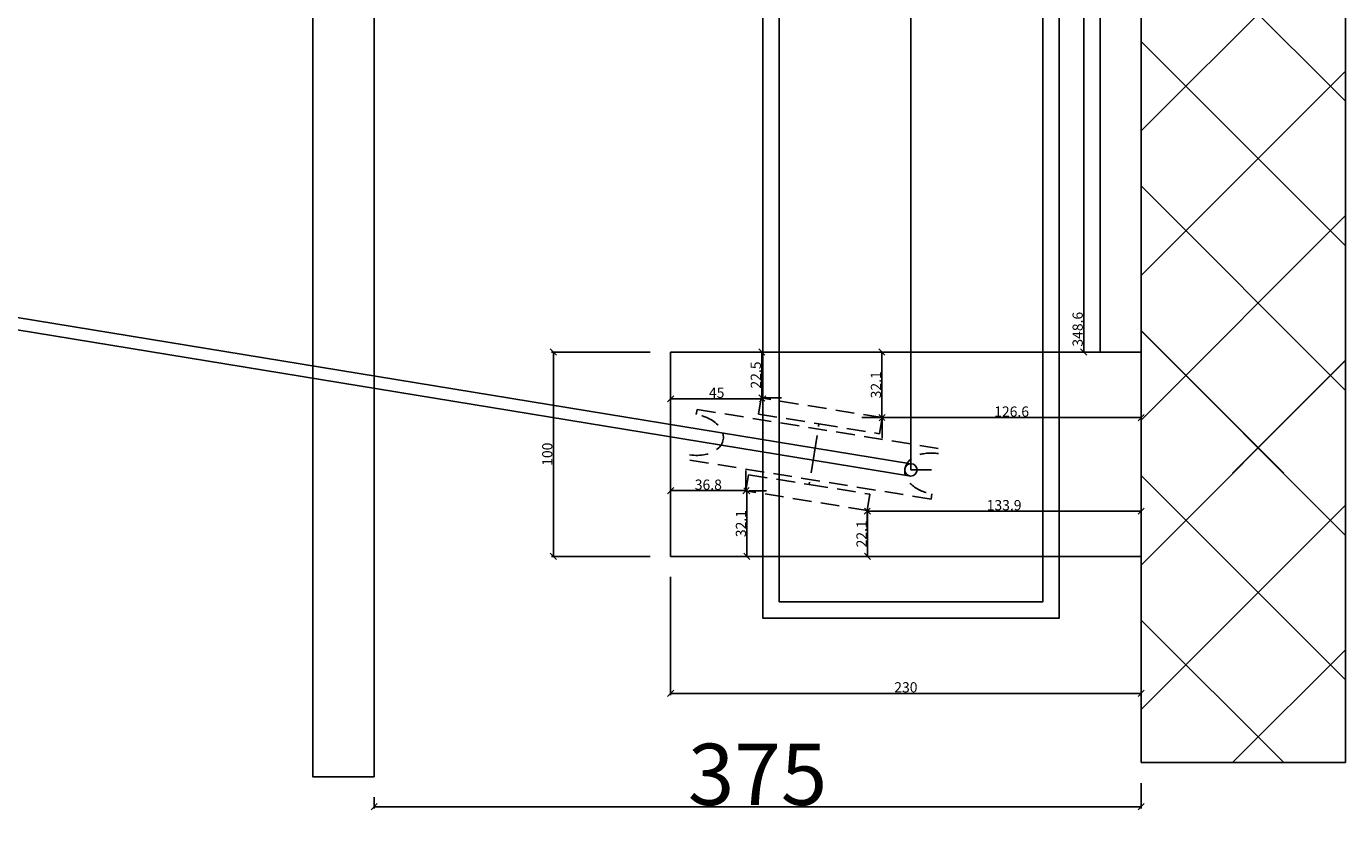
# Model space of a CAD drawing. Extents: x -6271 to 7428, y -5102 to 9797.
# Drawn here: x 5016 to 5661, y -937 to -551 of the extents above; entities that cross this region are included whole.
import ezdxf

# ---------------------------------------------------------------- set-up
doc = ezdxf.new("R2010")
doc.units = 0
doc.header["$LTSCALE"] = 0.707071
doc.linetypes.add('DISCONTINUX2', pattern=[1.5, 1, -0.5])
doc.layers.get('0').update_dxf_attribs({"linetype": 'CONTINUOUS'})
doc.layers.get('DEFPOINTS').update_dxf_attribs({"linetype": 'CONTINUOUS'})
for name, color, linetype in [('CACHÉ', 40, 'DISCONTINUX2'), ('COTES', 7, 'CONTINUOUS'), ('OBJET', 7, 'CONTINUOUS')]:
    doc.layers.add(name, color=color, linetype=linetype)
doc.styles.get("Standard").update_dxf_attribs({"font": 'ISOCP'})
doc.styles.add('STYLE1', font='eur_____.pfb')
doc.dimstyles.new('ISO-25', dxfattribs={"dimtxt": 2.5, "dimasz": 2.5, "dimexe": 1.25, "dimexo": 0.625, "dimtad": 1, "dimtih": 1, "dimdec": 4, "dimdsep": 46, "dimtxsty": 'Standard', "dimcen": 2.5, "dimadec": 0, "dimazin": 0, "dimtfac": 1, "dimtdec": 4, "dimtmove": 0, "dimatfit": 3, "dimfxl": 1, "dimtvp": 1, "dimtolj": 1, "dimtzin": 0, "dimarcsym": 0})

# ---------------------------------------------------------------- blocks, each defined once
blk = doc.blocks.new('_OBLIQUE')
at = {"color": 0, "linetype": 'ByBlock', "ltscale": 13}
blk.add_line((-0.5, -0.5), (0.5, 0.5), dxfattribs=at)
blk = doc.blocks.new('*D308')
at = {"color": 6, "linetype": 'ByBlock', "ltscale": 13}
for p, q in [((5383.91, -233.58), (5383.91, -148.34)), ((5458.38, -304.32), (5545.11, -297.68))]:
    blk.add_line(p, q, dxfattribs=at)
at = {"color": 250, "linetype": 'ByBlock', "ltscale": 13}
blk.add_arc((5383.91, -310.01), 160.77, 4.37461, 90, dxfattribs=at)
at = {"layer": 'DEFPOINTS', "color": 0, "linetype": 'ByBlock', "ltscale": 13}
for p in [(5518.87, -222.65), (5383.91, -243.58), (5448.41, -305.08), (5207.91, -323.48), (5383.91, -832.58)]:
    blk.add_point(p, dxfattribs=at)
at = {"color": 250, "linetype": 'ByBlock', "ltscale": 13, "xscale": 3, "yscale": 3, "zscale": 3}
for p, rotation in [((5383.91, -149.24), 180.0000000000004), ((5544.21, -297.75), 274.3746127854243)]:
    blk.add_blockref('_OBLIQUE', p, dxfattribs=dict(at, rotation=rotation))
at = {"color": 0, "linetype": 'ByBlock', "ltscale": 13, "insert": (5495.14, -189.95), "char_height": 5, "attachment_point": 5, "rotation": 317.18731, "style": 'STYLE1'}
blk.add_mtext('\\A1;85.6°', dxfattribs=at)
blk = doc.blocks.new('*D311')
at = {"color": 250, "linetype": 'ByBlock', "ltscale": 13}
blk.add_line((5375.52, -732.91), (5375.52, -710.41), dxfattribs=at)
at = {"color": 6, "linetype": 'ByBlock', "ltscale": 13}
for p, q in [((5385.09, -710.41), (5376.42, -710.41)), ((5385.09, -732.91), (5376.42, -732.91))]:
    blk.add_line(p, q, dxfattribs=at)
at = {"layer": 'DEFPOINTS', "color": 0, "linetype": 'ByBlock', "ltscale": 13}
for p in [(5375.09, -710.41), (5375.52, -710.41), (5375.09, -732.91)]:
    blk.add_point(p, dxfattribs=at)
at = {"color": 250, "linetype": 'ByBlock', "ltscale": 13, "xscale": 3, "yscale": 3, "zscale": 3}
for p, rotation in [((5375.52, -710.41), 90), ((5375.52, -732.91), 270)]:
    blk.add_blockref('_OBLIQUE', p, dxfattribs=dict(at, rotation=rotation))
at = {"color": 0, "linetype": 'ByBlock', "ltscale": 13, "insert": (5372.55, -721.66), "char_height": 5, "attachment_point": 5, "rotation": 90, "style": 'STYLE1'}
blk.add_mtext('\\A1;22.5', dxfattribs=at)
blk = doc.blocks.new('*D312')
at = {"color": 6, "linetype": 'ByBlock', "ltscale": 13}
for p, q in [((5424.32, -710.41), (5433.28, -710.41)), ((5424.32, -742.5), (5433.28, -742.5))]:
    blk.add_line(p, q, dxfattribs=at)
at = {"color": 250, "linetype": 'ByBlock', "ltscale": 13}
blk.add_line((5434.18, -742.5), (5434.18, -710.41), dxfattribs=at)
at = {"layer": 'DEFPOINTS', "color": 0, "linetype": 'ByBlock', "ltscale": 13}
for p in [(5434.18, -710.41), (5434.32, -710.41), (5434.32, -742.5)]:
    blk.add_point(p, dxfattribs=at)
at = {"color": 250, "linetype": 'ByBlock', "ltscale": 13, "xscale": 3, "yscale": 3, "zscale": 3}
for p, rotation in [((5434.18, -710.41), 90), ((5434.18, -742.5), 270)]:
    blk.add_blockref('_OBLIQUE', p, dxfattribs=dict(at, rotation=rotation))
at = {"color": 0, "linetype": 'ByBlock', "ltscale": 13, "insert": (5431.28, -726.46), "char_height": 5, "attachment_point": 5, "rotation": 90, "style": 'STYLE1'}
blk.add_mtext('\\A1;32.1', dxfattribs=at)
blk = doc.blocks.new('*D313')
at = {"color": 6, "linetype": 'ByBlock', "ltscale": 13}
for p, q in [((5330.91, -720.41), (5330.91, -734.24)), ((5375.91, -743.05), (5375.91, -734.24))]:
    blk.add_line(p, q, dxfattribs=at)
at = {"color": 250, "linetype": 'ByBlock', "ltscale": 13}
blk.add_line((5330.91, -733.34), (5375.91, -733.34), dxfattribs=at)
at = {"layer": 'DEFPOINTS', "color": 0, "linetype": 'ByBlock', "ltscale": 13}
for p in [(5330.91, -710.41), (5375.91, -733.05), (5375.91, -733.34)]:
    blk.add_point(p, dxfattribs=at)
at = {"color": 250, "linetype": 'ByBlock', "ltscale": 13, "xscale": 3, "yscale": 3, "zscale": 3, "rotation": 180}
blk.add_blockref('_OBLIQUE', (5330.91, -733.34), dxfattribs=at)
at = {"color": 250, "linetype": 'ByBlock', "ltscale": 13, "xscale": 3, "yscale": 3, "zscale": 3}
blk.add_blockref('_OBLIQUE', (5375.91, -733.34), dxfattribs=at)
at = {"color": 0, "linetype": 'ByBlock', "ltscale": 13, "insert": (5353.41, -730.37), "char_height": 5, "attachment_point": 5, "style": 'STYLE1'}
blk.add_mtext('\\A1;45', dxfattribs=at)
blk = doc.blocks.new('*D314')
at = {"color": 6, "linetype": 'ByBlock', "ltscale": 13}
for p, q in [((5320.91, -710.41), (5272.66, -710.41)), ((5320.91, -810.41), (5272.66, -810.41))]:
    blk.add_line(p, q, dxfattribs=at)
at = {"color": 250, "linetype": 'ByBlock', "ltscale": 13}
blk.add_line((5273.56, -710.41), (5273.56, -810.41), dxfattribs=at)
at = {"layer": 'DEFPOINTS', "color": 0, "linetype": 'ByBlock', "ltscale": 13}
for p in [(5330.91, -710.41), (5273.56, -810.41), (5330.91, -810.41)]:
    blk.add_point(p, dxfattribs=at)
at = {"color": 250, "linetype": 'ByBlock', "ltscale": 13, "xscale": 3, "yscale": 3, "zscale": 3}
for p, rotation in [((5273.56, -710.41), 90), ((5273.56, -810.41), 270)]:
    blk.add_blockref('_OBLIQUE', p, dxfattribs=dict(at, rotation=rotation))
at = {"color": 0, "linetype": 'ByBlock', "ltscale": 13, "insert": (5270.59, -760.41), "char_height": 5, "attachment_point": 5, "rotation": 90, "style": 'STYLE1'}
blk.add_mtext('\\A1;100', dxfattribs=at)
blk = doc.blocks.new('*D315')
at = {"color": 6, "linetype": 'ByBlock', "ltscale": 13}
for p, q in [((5560.91, -921.29), (5560.91, -933.77)), ((5185.91, -928.22), (5185.91, -933.77))]:
    blk.add_line(p, q, dxfattribs=at)
at = {"color": 250, "linetype": 'ByBlock', "ltscale": 13}
blk.add_line((5560.91, -932.87), (5185.91, -932.87), dxfattribs=at)
at = {"layer": 'DEFPOINTS', "color": 0, "linetype": 'ByBlock', "ltscale": 13}
for p in [(5560.91, -911.29), (5185.91, -918.22), (5185.91, -932.87)]:
    blk.add_point(p, dxfattribs=at)
at = {"color": 250, "linetype": 'ByBlock', "ltscale": 13, "xscale": 3, "yscale": 3, "zscale": 3, "rotation": 180}
blk.add_blockref('_OBLIQUE', (5185.91, -932.87), dxfattribs=at)
at = {"color": 250, "linetype": 'ByBlock', "ltscale": 13, "xscale": 3, "yscale": 3, "zscale": 3}
blk.add_blockref('_OBLIQUE', (5560.91, -932.87), dxfattribs=at)
at = {"color": 0, "linetype": 'ByBlock', "ltscale": 13, "insert": (5373.41, -917.07), "char_height": 30, "attachment_point": 5, "style": 'STYLE1'}
blk.add_mtext('\\A1;375', dxfattribs=at)
blk = doc.blocks.new('*D316')
at = {"color": 6, "linetype": 'ByBlock', "ltscale": 13}
for p, q in [((5330.91, -768.32), (5330.91, -777.35)), ((5367.74, -768.32), (5367.74, -777.35))]:
    blk.add_line(p, q, dxfattribs=at)
at = {"color": 250, "linetype": 'ByBlock', "ltscale": 13}
blk.add_line((5367.74, -778.25), (5330.91, -778.25), dxfattribs=at)
at = {"layer": 'DEFPOINTS', "color": 0, "linetype": 'ByBlock', "ltscale": 13}
for p in [(5330.91, -778.25), (5330.91, -778.32), (5367.74, -778.32)]:
    blk.add_point(p, dxfattribs=at)
at = {"color": 250, "linetype": 'ByBlock', "ltscale": 13, "xscale": 3, "yscale": 3, "zscale": 3, "rotation": 180}
blk.add_blockref('_OBLIQUE', (5330.91, -778.25), dxfattribs=at)
at = {"color": 250, "linetype": 'ByBlock', "ltscale": 13, "xscale": 3, "yscale": 3, "zscale": 3}
blk.add_blockref('_OBLIQUE', (5367.74, -778.25), dxfattribs=at)
at = {"color": 0, "linetype": 'ByBlock', "ltscale": 13, "insert": (5349.33, -775.32), "char_height": 5, "attachment_point": 5, "style": 'STYLE1'}
blk.add_mtext('\\A1;36.8', dxfattribs=at)
blk = doc.blocks.new('*D317')
at = {"color": 6, "linetype": 'ByBlock', "ltscale": 13}
for p, q in [((5330.91, -820.41), (5330.91, -878.34)), ((5560.91, -820.41), (5560.91, -878.34))]:
    blk.add_line(p, q, dxfattribs=at)
at = {"color": 250, "linetype": 'ByBlock', "ltscale": 13}
blk.add_line((5330.91, -877.44), (5560.91, -877.44), dxfattribs=at)
at = {"layer": 'DEFPOINTS', "color": 0, "linetype": 'ByBlock', "ltscale": 13}
for p in [(5330.91, -810.41), (5560.91, -810.41), (5560.91, -877.44)]:
    blk.add_point(p, dxfattribs=at)
at = {"color": 250, "linetype": 'ByBlock', "ltscale": 13, "xscale": 3, "yscale": 3, "zscale": 3, "rotation": 180}
blk.add_blockref('_OBLIQUE', (5330.91, -877.44), dxfattribs=at)
at = {"color": 250, "linetype": 'ByBlock', "ltscale": 13, "xscale": 3, "yscale": 3, "zscale": 3}
blk.add_blockref('_OBLIQUE', (5560.91, -877.44), dxfattribs=at)
at = {"color": 0, "linetype": 'ByBlock', "ltscale": 13, "insert": (5445.91, -874.47), "char_height": 5, "attachment_point": 5, "style": 'STYLE1'}
blk.add_mtext('\\A1;230', dxfattribs=at)
blk = doc.blocks.new('*D318')
at = {"color": 250, "linetype": 'ByBlock', "ltscale": 13}
blk.add_line((5426.97, -788.32), (5560.91, -788.32), dxfattribs=at)
at = {"color": 6, "linetype": 'ByBlock', "ltscale": 13}
for p, q in [((5426.97, -797.91), (5426.97, -789.22)), ((5560.91, -797.91), (5560.91, -789.22))]:
    blk.add_line(p, q, dxfattribs=at)
at = {"layer": 'DEFPOINTS', "color": 0, "linetype": 'ByBlock', "ltscale": 13}
for p in [(5426.97, -787.91), (5560.91, -787.91), (5560.91, -788.32)]:
    blk.add_point(p, dxfattribs=at)
at = {"color": 250, "linetype": 'ByBlock', "ltscale": 13, "xscale": 3, "yscale": 3, "zscale": 3, "rotation": 180}
blk.add_blockref('_OBLIQUE', (5426.97, -788.32), dxfattribs=at)
at = {"color": 250, "linetype": 'ByBlock', "ltscale": 13, "xscale": 3, "yscale": 3, "zscale": 3}
blk.add_blockref('_OBLIQUE', (5560.91, -788.32), dxfattribs=at)
at = {"color": 0, "linetype": 'ByBlock', "ltscale": 13, "insert": (5493.94, -785.35), "char_height": 5, "attachment_point": 5, "style": 'STYLE1'}
blk.add_mtext('\\A1;133.9', dxfattribs=at)
blk = doc.blocks.new('*D319')
at = {"color": 250, "linetype": 'ByBlock', "ltscale": 13}
blk.add_line((5434.32, -742.53), (5560.91, -742.53), dxfattribs=at)
at = {"color": 6, "linetype": 'ByBlock', "ltscale": 13}
for p, q in [((5434.32, -752.5), (5434.32, -743.43)), ((5560.91, -752.5), (5560.91, -743.43))]:
    blk.add_line(p, q, dxfattribs=at)
at = {"layer": 'DEFPOINTS', "color": 0, "linetype": 'ByBlock', "ltscale": 13}
for p in [(5434.32, -742.5), (5560.91, -742.5), (5560.91, -742.53)]:
    blk.add_point(p, dxfattribs=at)
at = {"color": 250, "linetype": 'ByBlock', "ltscale": 13, "xscale": 3, "yscale": 3, "zscale": 3, "rotation": 180}
blk.add_blockref('_OBLIQUE', (5434.32, -742.53), dxfattribs=at)
at = {"color": 250, "linetype": 'ByBlock', "ltscale": 13, "xscale": 3, "yscale": 3, "zscale": 3}
blk.add_blockref('_OBLIQUE', (5560.91, -742.53), dxfattribs=at)
at = {"color": 0, "linetype": 'ByBlock', "ltscale": 13, "insert": (5497.62, -739.56), "char_height": 5, "attachment_point": 5, "style": 'STYLE1'}
blk.add_mtext('\\A1;126.6', dxfattribs=at)
blk = doc.blocks.new('*D320')
at = {"color": 250, "linetype": 'ByBlock', "ltscale": 13}
blk.add_line((5368.18, -778.32), (5368.18, -810.41), dxfattribs=at)
at = {"color": 6, "linetype": 'ByBlock', "ltscale": 13}
for p, q in [((5377.74, -778.32), (5369.08, -778.32)), ((5377.74, -810.41), (5369.08, -810.41))]:
    blk.add_line(p, q, dxfattribs=at)
at = {"layer": 'DEFPOINTS', "color": 0, "linetype": 'ByBlock', "ltscale": 13}
for p in [(5367.74, -778.32), (5367.74, -810.41), (5368.18, -810.41)]:
    blk.add_point(p, dxfattribs=at)
at = {"color": 250, "linetype": 'ByBlock', "ltscale": 13, "xscale": 3, "yscale": 3, "zscale": 3}
for p, rotation in [((5368.18, -778.32), 90), ((5368.18, -810.41), 270)]:
    blk.add_blockref('_OBLIQUE', p, dxfattribs=dict(at, rotation=rotation))
at = {"color": 0, "linetype": 'ByBlock', "ltscale": 13, "insert": (5365.28, -794.37), "char_height": 5, "attachment_point": 5, "rotation": 90, "style": 'STYLE1'}
blk.add_mtext('\\A1;32.1', dxfattribs=at)
blk = doc.blocks.new('*D321')
at = {"color": 250, "linetype": 'ByBlock', "ltscale": 13}
blk.add_line((5427.15, -788.32), (5427.15, -810.41), dxfattribs=at)
at = {"color": 6, "linetype": 'ByBlock', "ltscale": 13}
for p, q in [((5436.97, -788.32), (5428.05, -788.32)), ((5436.97, -810.41), (5428.05, -810.41))]:
    blk.add_line(p, q, dxfattribs=at)
at = {"layer": 'DEFPOINTS', "color": 0, "linetype": 'ByBlock', "ltscale": 13}
for p in [(5426.97, -788.32), (5426.97, -810.41), (5427.15, -810.41)]:
    blk.add_point(p, dxfattribs=at)
at = {"color": 250, "linetype": 'ByBlock', "ltscale": 13, "xscale": 3, "yscale": 3, "zscale": 3}
for p, rotation in [((5427.15, -788.32), 90), ((5427.15, -810.41), 270)]:
    blk.add_blockref('_OBLIQUE', p, dxfattribs=dict(at, rotation=rotation))
at = {"color": 0, "linetype": 'ByBlock', "ltscale": 13, "insert": (5424.25, -799.37), "char_height": 5, "attachment_point": 5, "rotation": 90, "style": 'STYLE1'}
blk.add_mtext('\\A1;22.1', dxfattribs=at)
blk = doc.blocks.new('*D323')
at = {"color": 6, "linetype": 'ByBlock', "ltscale": 13}
for p, q in [((5530.91, -361.76), (5531.97, -361.76)), ((5530.91, -710.41), (5531.97, -710.41))]:
    blk.add_line(p, q, dxfattribs=at)
at = {"color": 250, "linetype": 'ByBlock', "ltscale": 13}
blk.add_line((5532.87, -361.76), (5532.87, -710.41), dxfattribs=at)
at = {"layer": 'DEFPOINTS', "color": 0, "linetype": 'ByBlock', "ltscale": 13}
for p in [(5532.87, -361.76), (5540.91, -361.76), (5540.91, -710.41)]:
    blk.add_point(p, dxfattribs=at)
at = {"color": 250, "linetype": 'ByBlock', "ltscale": 13, "xscale": 3, "yscale": 3, "zscale": 3}
for p, rotation in [((5532.87, -361.76), 90), ((5532.87, -710.41), 270)]:
    blk.add_blockref('_OBLIQUE', p, dxfattribs=dict(at, rotation=rotation))
at = {"color": 0, "linetype": 'ByBlock', "ltscale": 13, "insert": (5529.9, -699.27), "char_height": 5, "attachment_point": 5, "rotation": 90, "style": 'STYLE1'}
blk.add_mtext('\\A1;348.6', dxfattribs=at)

msp = doc.modelspace()

# ---------------------------------------------------------------- linework, layer by layer
at = {"color": 0, "ltscale": 13}
for p, q in [((5660.91, -587.76), (5560.91, -487.76)), ((5560.91, -602.27), (5660.91, -502.27)), ((5660.91, -658.47), (5560.91, -558.47)), ((5560.91, -672.98), (5660.91, -572.98)), ((5660.91, -729.18), (5560.91, -629.18)), ((5560.91, -743.69), (5660.91, -643.69)), ((5630.65, -769.63), (5560.91, -699.89)), ((5660.91, -800.13), (5560.91, -700.13)), ((5560.91, -814.64), (5660.91, -714.64)), ((5605.68, -769.63), (5660.91, -714.4)), ((5660.91, -870.84), (5560.91, -770.84)), ((5560.91, -885.35), (5660.91, -785.35)), ((5630.65, -911.29), (5560.91, -841.55)), ((5605.68, -911.29), (5660.91, -856.06))]:
    msp.add_line(p, q, dxfattribs=at)
at = {"layer": 'CACHÉ', "ltscale": 13}
for p, q in [((5343.8, -738.49), (5462.26, -757.66)), ((5458.26, -782.34), (5339.8, -763.17)), ((5458.66, -779.87), (5458.26, -782.34))]:
    msp.add_line(p, q, dxfattribs=at)
for points in [[(5401.03, -760.41), (5403.43, -745.6), (5433.04, -750.4), (5434.32, -742.5), (5375.09, -732.91), (5373.81, -740.81), (5403.43, -745.6)], [(5401.03, -760.41), (5398.63, -775.22), (5428.25, -780.01), (5426.97, -787.91), (5367.74, -778.32), (5369.02, -770.43), (5398.63, -775.22)]]:
    msp.add_lwpolyline(points, dxfattribs=at)
for centre, start_param, end_param in [((5341.8, -750.83), 1.570796, 4.712389), ((5460.26, -770), -1.570796, 1.570796)]:
    msp.add_ellipse(centre, major_axis=(-14.81, 2.4), ratio=0.666667, start_param=start_param, end_param=end_param, dxfattribs=at)
at = {"layer": 'COTES', "ltscale": 13}
for p, q in [((5448.41, -765.08), (2718.91, -318.66)), ((2718.91, -324.66), (5448.41, -771.08)), ((5330.91, -710.41), (5330.91, -810.41)), ((5380.91, -710.41), (5330.91, -710.41)), ((5560.91, -710.41), (5380.91, -710.41)), ((5560.91, -760.41), (5560.91, -710.41)), ((5560.91, -810.41), (5560.91, -760.41)), ((5330.91, -810.41), (5560.91, -810.41)), ((5560.91, -911.29), (5660.91, -911.29))]:
    msp.add_line(p, q, dxfattribs=at)
for points in [[(5250.91, -107.05), (5185.91, -107.05), (5185.91, -918.22), (5155.91, -918.22), (5155.91, -109.8)], [(5560.91, -710.41), (5560.91, -361.76), (5540.91, -361.76), (5540.91, -710.41)]]:
    msp.add_lwpolyline(points, dxfattribs=at)
at = {"layer": 'OBJET', "ltscale": 13}
for p, q in [((5660.91, -769.63), (5660.91, 146.72)), ((5660.91, -911.29), (5660.91, 5.07)), ((5560.91, -195.58), (5560.91, -769.63)), ((5560.91, -337.24), (5560.91, -911.29)), ((5343.4, -740.95), (5343.8, -738.49))]:
    msp.add_line(p, q, dxfattribs=at)
for points in [[(5520.91, -235.58), (5375.91, -235.58), (5375.91, -840.58), (5520.91, -840.58)], [(5512.91, -243.58), (5383.91, -243.58), (5383.91, -832.58), (5512.91, -832.58)], [(5448.41, -308.08), (5448.41, -308.08), (5448.41, -768.08), (5448.41, -768.08)]]:
    msp.add_lwpolyline(points, close=True, dxfattribs=at)
msp.add_lwpolyline([(5448.41, -538.08), (5448.41, -308.08), (5458.41, -308.08), (5448.41, -308.08), (5448.41, -768.08), (5458.41, -768.08)], dxfattribs=at)
msp.add_circle((5448.41, -768.08), 3, dxfattribs=at)

# ---------------------------------------------------------------- dimensions: what is measured, and where the dimension line sits
at = {"layer": 'COTES', "ltscale": 13}
for base, p1, p2, override, picture, middle in [((5532.8682, -361.7628), (5540.9128, -710.4118), (5540.9128, -361.7628), {"dimtxt": 5, "dimasz": 3, "dimexe": 0.9, "dimexo": 10, "dimgap": 0.4, "dimjust": 1, "dimtih": 0, "dimdec": 1, "dimtxsty": 'STYLE1', "dimblk1": 'OBLIQUE', "dimblk2": 'OBLIQUE', "dimsah": 1, "dimcen": 3, "dimclrd": 250, "dimclre": 6, "dimtdec": 1}, '*D323', (5529.9017, -699.2676)), ((5273.56, -810.41), (5330.91, -710.41), (5330.91, -810.41), {"dimtxt": 5, "dimasz": 3, "dimexe": 0.9, "dimexo": 10, "dimgap": 0.4, "dimtih": 0, "dimdec": 1, "dimtxsty": 'STYLE1', "dimblk1": 'OBLIQUE', "dimblk2": 'OBLIQUE', "dimsah": 1, "dimcen": 3, "dimclrd": 250, "dimclre": 6, "dimtdec": 1}, '*D314', (5270.59, -760.41)), ((5375.52, -710.41), (5375.09, -732.91), (5375.09, -710.41), {"dimtxt": 5, "dimasz": 3, "dimexe": 0.9, "dimexo": 10, "dimgap": 0.4, "dimtih": 0, "dimdec": 1, "dimtxsty": 'STYLE1', "dimblk1": 'OBLIQUE', "dimblk2": 'OBLIQUE', "dimsah": 1, "dimcen": 3, "dimclrd": 250, "dimclre": 6, "dimtdec": 1}, '*D311', (5372.55, -721.66)), ((5434.18, -710.41), (5434.32, -742.5), (5434.32, -710.41), {"dimtxt": 5, "dimasz": 3, "dimexe": 0.9, "dimexo": 10, "dimgap": 0.4, "dimtih": 0, "dimdec": 1, "dimtxsty": 'STYLE1', "dimblk1": 'OBLIQUE', "dimblk2": 'OBLIQUE', "dimsah": 1, "dimcen": 3, "dimclrd": 250, "dimclre": 6, "dimtdec": 1}, '*D312', (5431.28, -726.46)), ((5368.18, -810.41), (5367.74, -778.32), (5367.74, -810.41), {"dimtxt": 5, "dimasz": 3, "dimexe": 0.9, "dimexo": 10, "dimgap": 0.4, "dimtih": 0, "dimdec": 1, "dimtxsty": 'STYLE1', "dimblk1": 'OBLIQUE', "dimblk2": 'OBLIQUE', "dimsah": 1, "dimcen": 3, "dimclrd": 250, "dimclre": 6, "dimtdec": 1}, '*D320', (5365.28, -794.37)), ((5427.15, -810.41), (5426.97, -788.32), (5426.97, -810.41), {"dimtxt": 5, "dimasz": 3, "dimexe": 0.9, "dimexo": 10, "dimgap": 0.4, "dimtih": 0, "dimdec": 1, "dimtxsty": 'STYLE1', "dimblk1": 'OBLIQUE', "dimblk2": 'OBLIQUE', "dimsah": 1, "dimcen": 3, "dimclrd": 250, "dimclre": 6, "dimtdec": 1}, '*D321', (5424.25, -799.37))]:
    dim = msp.add_linear_dim(base=base, p1=p1, p2=p2, angle=90, dimstyle='ISO-25', override=override, dxfattribs=at)
    dim.commit()
    dim.dimension.update_dxf_attribs({"geometry": picture, "text_midpoint": middle})
for base, p1, p2, override, picture, middle in [((5375.91, -733.34), (5330.91, -710.41), (5375.91, -733.05), {"dimtxt": 5, "dimasz": 3, "dimexe": 0.9, "dimexo": 10, "dimgap": 0.4, "dimtih": 0, "dimdec": 1, "dimtxsty": 'STYLE1', "dimblk1": 'OBLIQUE', "dimblk2": 'OBLIQUE', "dimsah": 1, "dimcen": 3, "dimclrd": 250, "dimclre": 6, "dimtdec": 1}, '*D313', (5353.41, -730.37)), ((5560.91, -742.53), (5434.32, -742.5), (5560.91, -742.5), {"dimtxt": 5, "dimasz": 3, "dimexe": 0.9, "dimexo": 10, "dimgap": 0.4, "dimtih": 0, "dimdec": 1, "dimtxsty": 'STYLE1', "dimblk1": 'OBLIQUE', "dimblk2": 'OBLIQUE', "dimsah": 1, "dimcen": 3, "dimclrd": 250, "dimclre": 6, "dimtdec": 1}, '*D319', (5497.62, -739.56)), ((5330.91, -778.25), (5367.74, -778.32), (5330.91, -778.32), {"dimtxt": 5, "dimasz": 3, "dimexe": 0.9, "dimexo": 10, "dimgap": 0.4, "dimtih": 0, "dimdec": 1, "dimtxsty": 'STYLE1', "dimblk1": 'OBLIQUE', "dimblk2": 'OBLIQUE', "dimsah": 1, "dimcen": 3, "dimclrd": 250, "dimclre": 6, "dimtdec": 1}, '*D316', (5349.33, -775.32)), ((5560.91, -788.32), (5426.97, -787.91), (5560.91, -787.91), {"dimtxt": 5, "dimasz": 3, "dimexe": 0.9, "dimexo": 10, "dimgap": 0.4, "dimtih": 0, "dimdec": 1, "dimtxsty": 'STYLE1', "dimblk1": 'OBLIQUE', "dimblk2": 'OBLIQUE', "dimsah": 1, "dimcen": 3, "dimclrd": 250, "dimclre": 6, "dimtdec": 1}, '*D318', (5493.94, -785.35)), ((5560.91, -877.44), (5330.91, -810.41), (5560.91, -810.41), {"dimtxt": 5, "dimasz": 3, "dimexe": 0.9, "dimexo": 10, "dimgap": 0.4, "dimtih": 0, "dimdec": 1, "dimtxsty": 'STYLE1', "dimblk1": 'OBLIQUE', "dimblk2": 'OBLIQUE', "dimsah": 1, "dimcen": 3, "dimclrd": 250, "dimclre": 6, "dimtdec": 1}, '*D317', (5445.91, -874.47)), ((5185.91, -932.87), (5560.91, -911.29), (5185.91, -918.22), {"dimtxt": 30, "dimasz": 3, "dimexe": 0.9, "dimexo": 10, "dimgap": 0.4, "dimtih": 0, "dimdec": 1, "dimtxsty": 'STYLE1', "dimblk1": 'OBLIQUE', "dimblk2": 'OBLIQUE', "dimsah": 1, "dimcen": 3, "dimclrd": 250, "dimclre": 6, "dimtdec": 1}, '*D315', (5373.41, -917.07))]:
    dim = msp.add_linear_dim(base=base, p1=p1, p2=p2, dimstyle='ISO-25', override=override, dxfattribs=at)
    dim.commit()
    dim.dimension.update_dxf_attribs({"geometry": picture, "text_midpoint": middle})
at = {"layer": 'OBJET', "ltscale": 13}
dim = msp.add_angular_dim_2l(base=(5518.87, -222.65), line1=((5383.91, -243.58), (5383.91, -832.58)), line2=((5207.91, -323.48), (5448.41, -305.08)), dimstyle='ISO-25', override={"dimtxt": 5, "dimasz": 3, "dimexe": 0.9, "dimexo": 10, "dimgap": 0.4, "dimtih": 0, "dimdec": 1, "dimtxsty": 'STYLE1', "dimblk1": 'OBLIQUE', "dimblk2": 'OBLIQUE', "dimsah": 1, "dimcen": 3, "dimclrd": 250, "dimclre": 6, "dimadec": 1, "dimazin": 2, "dimtdec": 1}, dxfattribs=at)
dim.commit()
dim.dimension.update_dxf_attribs({"geometry": '*D308', "text_midpoint": (5495.14, -189.95)})

doc.saveas('drawing.dxf')
